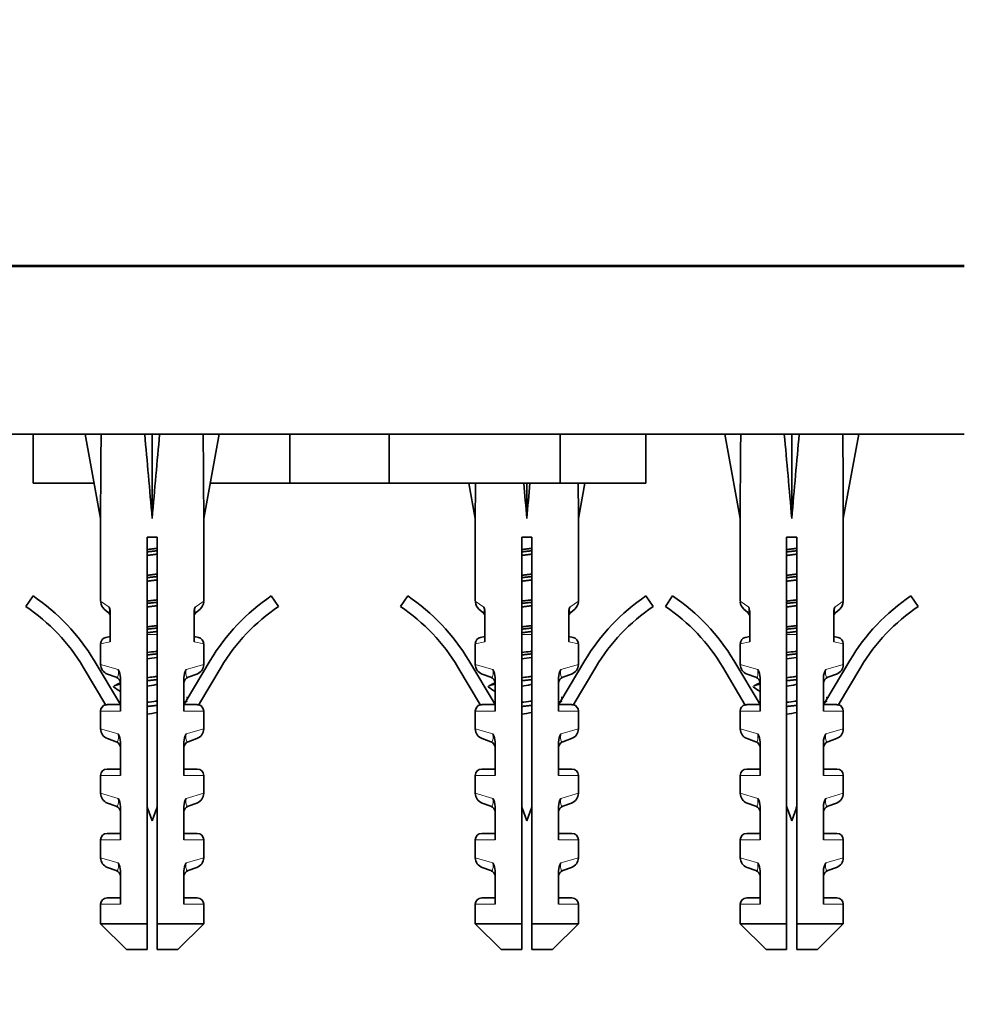
# Model space of a CAD drawing. Units: millimetres. Extents: x 0 to 1485, y 0 to 2774.
# Drawn here: x 1126 to 1200, y 1285 to 1362 of the extents above; entities that cross this region are included whole.
import ezdxf
from ezdxf import colors
from ezdxf.entities.mleader import LeaderData, LeaderLine
from ezdxf.math import Vec2, Vec3

# ---------------------------------------------------------------- set-up
doc = ezdxf.new("R2010")
doc.units = ezdxf.units.MM
doc.layers.add('DV4_Défaut', color=7, linetype='Continuous')
doc.layers.add('Défaut', color=7, linetype='Continuous')

# ---------------------------------------------------------------- blocks, each defined once
blk = doc.blocks.new('_DOT')
at = {"color": 0}
blk.add_line((0, 0), (-1, 0), dxfattribs=at)
at = {"color": 0, "const_width": 0.333}
blk.add_lwpolyline([(-0.1665, 0, 1), (0.1665, 0, 1)], format="xyb", close=True, dxfattribs=at)
blk = doc.blocks.new('SE3')
at = {"layer": 'DV4_Défaut', "color": 7, "linetype": 'Continuous', "lineweight": 35}
for p, q in [((1199.505, 1342.593), (1102.505, 1342.593)), ((1199.505, 1342.493), (1102.505, 1342.493)), ((1197.005, 1342.493), (1197.005, 1342.593)), ((1199.505, 1329.493), (1102.505, 1329.493)), ((1127.226, 1325.693), (1127.226, 1329.493)), ((1132.505, 1329.469), (1131.263, 1329.493)), ((1131.263, 1329.493), (1132.463, 1322.956)), ((1135.883, 1329.469), (1136.463, 1329.493)), ((1137.042, 1329.469), (1136.463, 1329.493)), ((1136.463, 1329.493), (1136.463, 1322.956)), ((1140.421, 1329.469), (1141.663, 1329.493)), ((1141.663, 1329.493), (1140.463, 1322.956)), ((1147.144, 1325.693), (1147.144, 1329.493)), ((1154.865, 1325.693), (1154.865, 1329.493)), ((1168.144, 1325.693), (1168.144, 1329.493)), ((1174.784, 1325.693), (1174.784, 1329.493)), ((1182.155, 1329.469), (1180.912, 1329.493)), ((1180.912, 1329.493), (1182.112, 1322.956)), ((1185.533, 1329.469), (1186.112, 1329.493)), ((1186.692, 1329.469), (1186.112, 1329.493)), ((1186.112, 1329.493), (1186.112, 1322.956)), ((1190.07, 1329.469), (1191.312, 1329.493)), ((1191.312, 1329.493), (1190.112, 1322.956)), ((1127.226, 1325.693), (1131.961, 1325.693)), ((1140.965, 1325.693), (1147.144, 1325.693)), ((1147.144, 1325.693), (1151.005, 1325.693)), ((1151.005, 1325.693), (1154.865, 1325.693)), ((1154.865, 1325.693), (1168.144, 1325.693)), ((1161.045, 1325.693), (1161.547, 1322.956)), ((1165.547, 1325.693), (1165.547, 1322.956)), ((1168.144, 1325.693), (1174.784, 1325.693)), ((1170.049, 1325.693), (1169.547, 1322.956)), ((1132.463, 1322.956), (1132.463, 1316.521)), ((1140.463, 1316.521), (1140.463, 1322.956)), ((1161.547, 1322.956), (1161.547, 1316.521)), ((1169.547, 1316.521), (1169.547, 1322.956)), ((1182.112, 1322.956), (1182.112, 1316.521)), ((1190.112, 1316.521), (1190.112, 1322.956)), ((1136.063, 1321.493), (1136.863, 1321.493)), ((1136.063, 1291.493), (1136.063, 1321.493)), ((1136.863, 1321.493), (1136.863, 1291.493)), ((1165.147, 1321.493), (1165.947, 1321.493)), ((1165.147, 1291.493), (1165.147, 1321.493)), ((1165.947, 1321.493), (1165.947, 1291.493)), ((1185.712, 1321.493), (1186.512, 1321.493)), ((1185.712, 1291.493), (1185.712, 1321.493)), ((1186.512, 1321.493), (1186.512, 1291.493)), ((1127.215, 1316.942), (1126.657, 1316.112)), ((1146.269, 1316.112), (1145.711, 1316.942)), ((1156.299, 1316.942), (1155.74, 1316.112)), ((1175.353, 1316.112), (1174.795, 1316.942)), ((1176.864, 1316.942), (1176.306, 1316.112)), ((1195.919, 1316.112), (1195.361, 1316.942)), ((1133.04, 1315.653), (1132.737, 1315.918)), ((1139.886, 1315.653), (1140.189, 1315.918)), ((1162.124, 1315.653), (1161.821, 1315.918)), ((1168.97, 1315.653), (1169.273, 1315.918)), ((1182.69, 1315.653), (1182.386, 1315.918)), ((1189.535, 1315.653), (1189.838, 1315.918)), ((1133.212, 1315.604), (1133.212, 1313.365)), ((1139.714, 1313.365), (1139.714, 1315.604)), ((1162.296, 1315.604), (1162.296, 1313.365)), ((1168.798, 1313.365), (1168.798, 1315.604)), ((1182.861, 1315.604), (1182.861, 1313.365)), ((1189.364, 1313.365), (1189.364, 1315.604)), ((1132.857, 1313.711), (1133.212, 1313.788)), ((1139.714, 1313.788), (1140.069, 1313.711)), ((1161.941, 1313.711), (1162.296, 1313.788)), ((1168.798, 1313.788), (1169.153, 1313.711)), ((1182.506, 1313.711), (1182.861, 1313.788)), ((1189.364, 1313.788), (1189.719, 1313.711)), ((1132.463, 1313.222), (1132.463, 1311.618)), ((1140.463, 1311.618), (1140.463, 1313.222)), ((1161.547, 1313.222), (1161.547, 1311.618)), ((1169.547, 1311.618), (1169.547, 1313.222)), ((1182.112, 1313.222), (1182.112, 1311.618)), ((1190.112, 1311.618), (1190.112, 1313.222)), ((1131.103, 1311.415), (1132.857, 1308.469)), ((1134.001, 1308.504), (1131.962, 1311.927)), ((1140.964, 1311.927), (1139.096, 1308.79)), ((1140.069, 1308.469), (1141.823, 1311.415)), ((1160.186, 1311.415), (1161.941, 1308.469)), ((1163.085, 1308.504), (1161.046, 1311.927)), ((1170.048, 1311.927), (1168.179, 1308.79)), ((1169.153, 1308.469), (1170.907, 1311.415)), ((1180.752, 1311.415), (1182.507, 1308.469)), ((1183.65, 1308.504), (1181.611, 1311.927)), ((1190.614, 1311.927), (1188.745, 1308.79)), ((1189.718, 1308.469), (1191.473, 1311.415)), ((1132.993, 1310.865), (1133.669, 1310.623)), ((1134.001, 1310.59), (1134.001, 1308.004)), ((1138.925, 1308.004), (1138.925, 1310.59)), ((1139.257, 1310.623), (1139.933, 1310.865)), ((1162.077, 1310.865), (1162.753, 1310.623)), ((1163.085, 1310.59), (1163.085, 1308.004)), ((1168.009, 1308.004), (1168.009, 1310.59)), ((1168.341, 1310.623), (1169.017, 1310.865)), ((1182.643, 1310.865), (1183.319, 1310.623)), ((1183.65, 1310.59), (1183.65, 1308.004)), ((1188.575, 1308.004), (1188.575, 1310.59)), ((1188.906, 1310.623), (1189.582, 1310.865)), ((1133.044, 1308.504), (1134.001, 1308.504)), ((1139.008, 1308.643), (1138.925, 1308.504)), ((1138.925, 1308.504), (1139.882, 1308.504)), ((1162.128, 1308.504), (1163.085, 1308.504)), ((1168.092, 1308.643), (1168.009, 1308.504)), ((1168.009, 1308.504), (1168.966, 1308.504)), ((1182.694, 1308.504), (1183.65, 1308.504)), ((1188.657, 1308.643), (1188.575, 1308.504)), ((1188.575, 1308.504), (1189.531, 1308.504)), ((1132.463, 1308.004), (1132.463, 1306.618)), ((1140.463, 1306.618), (1140.463, 1308.004)), ((1161.547, 1308.004), (1161.547, 1306.618)), ((1169.547, 1306.618), (1169.547, 1308.004)), ((1182.112, 1308.004), (1182.112, 1306.618)), ((1190.112, 1306.618), (1190.112, 1308.004)), ((1132.993, 1305.865), (1133.669, 1305.623)), ((1134.001, 1305.59), (1134.001, 1303.004)), ((1138.925, 1303.004), (1138.925, 1305.59)), ((1139.257, 1305.623), (1139.933, 1305.865)), ((1162.077, 1305.865), (1162.753, 1305.623)), ((1163.085, 1305.59), (1163.085, 1303.004)), ((1168.009, 1303.004), (1168.009, 1305.59)), ((1169.017, 1305.865), (1168.341, 1305.623)), ((1182.643, 1305.865), (1183.319, 1305.623)), ((1183.65, 1305.59), (1183.65, 1303.004)), ((1188.575, 1303.004), (1188.575, 1305.59)), ((1188.906, 1305.623), (1189.582, 1305.865)), ((1132.463, 1303.004), (1132.463, 1301.618)), ((1134.001, 1303.504), (1132.963, 1303.504)), ((1138.925, 1303.504), (1139.963, 1303.504)), ((1140.463, 1301.618), (1140.463, 1303.004)), ((1161.547, 1303.004), (1161.547, 1301.618)), ((1162.047, 1303.504), (1163.085, 1303.504)), ((1168.009, 1303.504), (1169.047, 1303.504)), ((1169.547, 1301.618), (1169.547, 1303.004)), ((1182.112, 1303.004), (1182.112, 1301.618)), ((1183.65, 1303.504), (1182.612, 1303.504)), ((1188.575, 1303.504), (1189.612, 1303.504)), ((1190.112, 1301.618), (1190.112, 1303.004)), ((1133.669, 1300.623), (1132.993, 1300.865)), ((1139.257, 1300.623), (1139.933, 1300.865)), ((1162.753, 1300.623), (1162.077, 1300.865)), ((1168.341, 1300.623), (1169.017, 1300.865)), ((1183.319, 1300.623), (1182.643, 1300.865)), ((1188.906, 1300.623), (1189.582, 1300.865)), ((1134.001, 1300.59), (1134.001, 1298.004)), ((1138.925, 1298.004), (1138.925, 1300.59)), ((1163.085, 1300.59), (1163.085, 1298.004)), ((1168.009, 1298.004), (1168.009, 1300.59)), ((1183.65, 1300.59), (1183.65, 1298.004)), ((1188.575, 1298.004), (1188.575, 1300.59)), ((1134.001, 1298.504), (1132.963, 1298.504)), ((1138.925, 1298.504), (1139.963, 1298.504)), ((1162.047, 1298.504), (1163.085, 1298.504)), ((1168.009, 1298.504), (1169.047, 1298.504)), ((1183.65, 1298.504), (1182.612, 1298.504)), ((1188.575, 1298.504), (1189.612, 1298.504)), ((1132.463, 1298.004), (1132.463, 1296.618)), ((1140.463, 1296.618), (1140.463, 1298.004)), ((1161.547, 1298.004), (1161.547, 1296.618)), ((1169.547, 1296.618), (1169.547, 1298.004)), ((1182.112, 1298.004), (1182.112, 1296.618)), ((1190.112, 1296.618), (1190.112, 1298.004)), ((1133.669, 1295.623), (1132.993, 1295.865)), ((1134.001, 1295.59), (1134.001, 1293.004)), ((1138.925, 1293.004), (1138.925, 1295.59)), ((1139.933, 1295.865), (1139.257, 1295.623)), ((1162.753, 1295.623), (1162.077, 1295.865)), ((1163.085, 1295.59), (1163.085, 1293.004)), ((1168.009, 1293.004), (1168.009, 1295.59)), ((1168.341, 1295.623), (1169.017, 1295.865)), ((1183.319, 1295.623), (1182.643, 1295.865)), ((1183.65, 1295.59), (1183.65, 1293.004)), ((1188.575, 1293.004), (1188.575, 1295.59)), ((1189.582, 1295.865), (1188.906, 1295.623)), ((1132.463, 1293.004), (1132.463, 1291.493)), ((1132.963, 1293.504), (1134.001, 1293.504)), ((1138.925, 1293.504), (1139.963, 1293.504)), ((1140.463, 1291.493), (1140.463, 1293.004)), ((1161.547, 1293.004), (1161.547, 1291.493)), ((1162.047, 1293.504), (1163.085, 1293.504)), ((1168.009, 1293.504), (1169.047, 1293.504)), ((1169.547, 1291.493), (1169.547, 1293.004)), ((1182.112, 1293.004), (1182.112, 1291.493)), ((1182.612, 1293.504), (1183.65, 1293.504)), ((1188.575, 1293.504), (1189.612, 1293.504)), ((1190.112, 1291.493), (1190.112, 1293.004)), ((1132.463, 1291.493), (1136.063, 1291.493)), ((1132.463, 1291.493), (1134.463, 1289.493)), ((1136.063, 1289.493), (1136.063, 1291.493)), ((1140.463, 1291.493), (1136.863, 1291.493)), ((1136.863, 1291.493), (1136.863, 1289.493)), ((1138.463, 1289.493), (1140.463, 1291.493)), ((1161.547, 1291.493), (1165.147, 1291.493)), ((1161.547, 1291.493), (1163.547, 1289.493)), ((1165.147, 1289.493), (1165.147, 1291.493)), ((1169.547, 1291.493), (1165.947, 1291.493)), ((1165.947, 1291.493), (1165.947, 1289.493)), ((1167.547, 1289.493), (1169.547, 1291.493)), ((1185.712, 1291.493), (1182.112, 1291.493)), ((1182.112, 1291.493), (1184.112, 1289.493)), ((1185.712, 1289.493), (1185.712, 1291.493)), ((1186.512, 1291.493), (1190.112, 1291.493)), ((1186.512, 1291.493), (1186.512, 1289.493)), ((1188.112, 1289.493), (1190.112, 1291.493)), ((1134.463, 1289.493), (1136.063, 1289.493)), ((1136.863, 1289.493), (1138.463, 1289.493)), ((1165.147, 1289.493), (1163.547, 1289.493)), ((1167.547, 1289.493), (1165.947, 1289.493)), ((1185.712, 1289.493), (1184.112, 1289.493)), ((1186.512, 1289.493), (1188.112, 1289.493))]:
    blk.add_line(p, q, dxfattribs=at)
at = {"layer": 'DV4_Défaut', "color": 7, "linetype": 'Continuous', "lineweight": 18}
for p, q in [((1133.128, 1316.056), (1132.463, 1316.521)), ((1139.797, 1316.056), (1140.463, 1316.521)), ((1162.212, 1316.056), (1161.547, 1316.521)), ((1168.881, 1316.056), (1169.547, 1316.521)), ((1182.778, 1316.056), (1182.112, 1316.521)), ((1189.447, 1316.056), (1190.112, 1316.521)), ((1136.063, 1313.937), (1136.863, 1313.937)), ((1165.147, 1313.937), (1165.947, 1313.937)), ((1185.712, 1313.937), (1186.512, 1313.937)), ((1133.212, 1313.365), (1132.463, 1313.222)), ((1139.714, 1313.365), (1140.463, 1313.222)), ((1162.296, 1313.365), (1161.547, 1313.222)), ((1169.547, 1313.222), (1168.798, 1313.365)), ((1182.861, 1313.365), (1182.112, 1313.222)), ((1189.364, 1313.365), (1190.112, 1313.222)), ((1133.83, 1311.226), (1132.463, 1311.618)), ((1139.096, 1311.226), (1140.463, 1311.618)), ((1161.547, 1311.618), (1162.914, 1311.226)), ((1168.18, 1311.226), (1169.547, 1311.618)), ((1182.112, 1311.618), (1183.479, 1311.226)), ((1190.112, 1311.618), (1188.746, 1311.226)), ((1132.463, 1308.004), (1134.001, 1308.004)), ((1140.463, 1308.004), (1138.925, 1308.004)), ((1161.547, 1308.004), (1163.085, 1308.004)), ((1168.009, 1308.004), (1169.547, 1308.004)), ((1183.65, 1308.004), (1182.112, 1308.004)), ((1188.575, 1308.004), (1190.112, 1308.004)), ((1132.463, 1306.618), (1133.83, 1306.226)), ((1139.096, 1306.226), (1140.463, 1306.618)), ((1161.547, 1306.618), (1162.914, 1306.226)), ((1168.18, 1306.226), (1169.547, 1306.618)), ((1182.112, 1306.618), (1183.479, 1306.226)), ((1190.112, 1306.618), (1188.746, 1306.226)), ((1132.463, 1303.004), (1134.001, 1303.004)), ((1140.463, 1303.004), (1138.925, 1303.004)), ((1161.547, 1303.004), (1163.085, 1303.004)), ((1168.009, 1303.004), (1169.547, 1303.004)), ((1183.65, 1303.004), (1182.112, 1303.004)), ((1188.575, 1303.004), (1190.112, 1303.004)), ((1132.463, 1301.618), (1133.83, 1301.226)), ((1139.096, 1301.226), (1140.463, 1301.618)), ((1162.914, 1301.226), (1161.547, 1301.618)), ((1168.18, 1301.226), (1169.547, 1301.618)), ((1182.112, 1301.618), (1183.479, 1301.226)), ((1188.746, 1301.226), (1190.112, 1301.618)), ((1132.463, 1298.004), (1134.001, 1298.004)), ((1140.463, 1298.004), (1138.925, 1298.004)), ((1163.085, 1298.004), (1161.547, 1298.004)), ((1168.009, 1298.004), (1169.547, 1298.004)), ((1183.65, 1298.004), (1182.112, 1298.004)), ((1188.575, 1298.004), (1190.112, 1298.004)), ((1133.83, 1296.226), (1132.463, 1296.618)), ((1139.096, 1296.226), (1140.463, 1296.618)), ((1161.547, 1296.618), (1162.914, 1296.226)), ((1168.18, 1296.226), (1169.547, 1296.618)), ((1183.479, 1296.226), (1182.112, 1296.618)), ((1188.746, 1296.226), (1190.112, 1296.618)), ((1134.001, 1293.004), (1132.463, 1293.004)), ((1140.463, 1293.004), (1138.925, 1293.004)), ((1163.085, 1293.004), (1161.547, 1293.004)), ((1168.009, 1293.004), (1169.547, 1293.004)), ((1183.65, 1293.004), (1182.112, 1293.004)), ((1188.575, 1293.004), (1190.112, 1293.004))]:
    blk.add_line(p, q, dxfattribs=at)
at = {"layer": 'DV4_Défaut', "color": 7, "linetype": 'Continuous', "lineweight": 35}
for centre, radius, start, end in [((1118.413, 1303.857), 15.77, 30.78075, 56.07439), ((1154.513, 1303.857), 15.77, 123.92561, 149.21925), ((1147.497, 1303.857), 15.77, 30.78075, 56.07439), ((1183.597, 1303.857), 15.77, 123.92561, 149.21925), ((1168.063, 1303.857), 15.77, 30.78075, 56.07439), ((1204.162, 1303.857), 15.77, 123.92561, 149.21925), ((1118.413, 1303.857), 14.77, 30.78075, 56.07439), ((1133.263, 1316.521), 0.8, 185.56282, 228.89838), ((1131.915, 1315.599), 1.297, 0.2272, 20.63252), ((1141.011, 1315.599), 1.297, 159.36719, 179.77308), ((1139.663, 1316.521), 0.8, 311.10162, 356.33918), ((1154.513, 1303.857), 14.77, 123.92561, 149.21925), ((1147.497, 1303.857), 14.77, 30.78075, 56.07439), ((1162.347, 1316.521), 0.8, 185.56282, 228.89838), ((1160.999, 1315.599), 1.297, 0.2272, 20.63252), ((1170.095, 1315.599), 1.297, 159.36719, 179.77308), ((1168.747, 1316.521), 0.8, 311.10162, 356.33918), ((1183.597, 1303.857), 14.77, 123.92561, 149.21925), ((1168.063, 1303.857), 14.77, 30.78075, 56.07439), ((1182.912, 1316.521), 0.8, 185.56282, 228.89838), ((1181.564, 1315.599), 1.297, 0.2272, 20.63252), ((1190.661, 1315.599), 1.297, 159.36719, 179.77308), ((1189.312, 1316.521), 0.8, 311.10162, 356.33918), ((1204.162, 1303.857), 14.77, 123.92561, 149.21925), ((1132.712, 1315.277), 0.5, 0, 48.89838), ((1140.214, 1315.277), 0.5, 131.10162, 180), ((1161.796, 1315.277), 0.5, 0, 48.89838), ((1169.298, 1315.277), 0.5, 131.10162, 180), ((1182.361, 1315.277), 0.5, 0, 48.89838), ((1189.864, 1315.277), 0.5, 131.10162, 180), ((1132.963, 1313.222), 0.5, 102.27358, 177.71774), ((1139.963, 1313.222), 0.5, 1.60339, 77.72642), ((1162.047, 1313.222), 0.5, 102.27358, 177.71774), ((1169.047, 1313.222), 0.5, 1.60339, 77.72642), ((1182.612, 1313.222), 0.5, 102.27358, 177.71774), ((1189.612, 1313.222), 0.5, 1.60339, 77.72642), ((1133.263, 1311.618), 0.8, 180.27031, 250.305), ((1139.663, 1311.618), 0.8, 289.695, 359.55713), ((1162.347, 1311.618), 0.8, 180.27031, 250.305), ((1168.747, 1311.618), 0.8, 289.695, 359.55713), ((1182.912, 1311.618), 0.8, 180.27031, 250.305), ((1189.312, 1311.618), 0.8, 289.695, 359.55713), ((1133.501, 1310.152), 0.5, 0, 70.305), ((1132.669, 1310.574), 1.332, 0.70249, 29.34956), ((1140.257, 1310.574), 1.332, 150.65026, 179.29769), ((1139.425, 1310.152), 0.5, 109.695, 180), ((1162.585, 1310.152), 0.5, 0, 70.305), ((1161.753, 1310.574), 1.332, 0.70249, 29.34956), ((1169.341, 1310.574), 1.332, 150.65026, 179.29769), ((1168.509, 1310.152), 0.5, 109.695, 180), ((1183.15, 1310.152), 0.5, 0, 70.305), ((1182.318, 1310.574), 1.332, 0.70249, 29.34956), ((1189.906, 1310.574), 1.332, 150.65026, 179.29769), ((1189.075, 1310.152), 0.5, 109.695, 180), ((1041.921, 1175.769), 162.373, 55.4529, 55.66902), ((1092.433, 1397.005), 96.255, 295.27671, 295.58509), ((1071.005, 1175.769), 162.373, 55.4529, 55.66902), ((1121.517, 1397.005), 96.255, 295.27671, 295.58509), ((1091.571, 1175.769), 162.373, 55.4529, 55.66902), ((1142.083, 1397.005), 96.255, 295.27671, 295.58509), ((1132.963, 1308.004), 0.5, 103.35797, 180), ((1194.638, 1232.806), 94.053, 126.14312, 126.32495), ((1139.963, 1308.004), 0.5, 0, 76.66605), ((1162.047, 1308.004), 0.5, 103.35797, 180), ((1223.722, 1232.806), 94.053, 126.14312, 126.32495), ((1169.047, 1308.004), 0.5, 0, 76.66605), ((1182.612, 1308.004), 0.5, 103.35797, 180), ((1244.288, 1232.806), 94.053, 126.14312, 126.32495), ((1189.612, 1308.004), 0.5, 0, 76.66605), ((1133.263, 1306.618), 0.8, 180.27031, 250.305), ((1132.669, 1305.574), 1.332, 0.70249, 29.34956), ((1140.257, 1305.574), 1.332, 150.65026, 179.29769), ((1139.663, 1306.618), 0.8, 289.695, 359.55713), ((1162.347, 1306.618), 0.8, 180.27031, 250.305), ((1161.753, 1305.574), 1.332, 0.70249, 29.34956), ((1169.341, 1305.574), 1.332, 150.65026, 179.29769), ((1168.747, 1306.618), 0.8, 289.695, 359.55713), ((1182.912, 1306.618), 0.8, 180.27031, 250.305), ((1182.318, 1305.574), 1.332, 0.70249, 29.34956), ((1189.906, 1305.574), 1.332, 150.65026, 179.29769), ((1189.312, 1306.618), 0.8, 289.695, 359.55713), ((1133.501, 1305.152), 0.5, 0, 70.305), ((1139.425, 1305.152), 0.5, 109.695, 180), ((1162.585, 1305.152), 0.5, 0, 70.305), ((1168.509, 1305.152), 0.5, 109.695, 180), ((1183.15, 1305.152), 0.5, 0, 70.305), ((1189.075, 1305.152), 0.5, 109.695, 180), ((1132.963, 1303.004), 0.5, 90, 180), ((1139.963, 1303.004), 0.5, 0, 90), ((1162.047, 1303.004), 0.5, 90, 180), ((1169.047, 1303.004), 0.5, 0, 90), ((1182.612, 1303.004), 0.5, 90, 180), ((1189.612, 1303.004), 0.5, 0, 90), ((1133.263, 1301.618), 0.8, 180.27031, 250.305), ((1139.663, 1301.618), 0.8, 289.695, 359.55713), ((1162.347, 1301.618), 0.8, 180.27031, 250.305), ((1168.747, 1301.618), 0.8, 289.695, 359.55713), ((1182.912, 1301.618), 0.8, 180.27031, 250.305), ((1189.312, 1301.618), 0.8, 289.695, 359.55713), ((1133.501, 1300.152), 0.5, 0, 70.305), ((1132.669, 1300.574), 1.332, 0.70249, 29.34956), ((1175.286, 1313.937), 41.423, 198.75727, 200.40808), ((1097.64, 1313.937), 41.423, 339.59192, 341.24273), ((1140.257, 1300.574), 1.332, 150.65026, 179.29769), ((1139.425, 1300.152), 0.5, 109.695, 180), ((1162.585, 1300.152), 0.5, 0, 70.305), ((1161.753, 1300.574), 1.332, 0.70249, 29.34956), ((1204.37, 1313.937), 41.423, 198.75727, 200.40808), ((1126.724, 1313.937), 41.423, 339.59192, 341.24273), ((1169.341, 1300.574), 1.332, 150.65026, 179.29769), ((1168.509, 1300.152), 0.5, 109.695, 180), ((1183.15, 1300.152), 0.5, 0, 70.305), ((1182.318, 1300.574), 1.332, 0.70249, 29.34956), ((1224.935, 1313.937), 41.423, 198.75727, 200.40808), ((1147.289, 1313.937), 41.423, 339.59192, 341.24273), ((1189.906, 1300.574), 1.332, 150.65026, 179.29769), ((1189.075, 1300.152), 0.5, 109.695, 180), ((1132.963, 1298.004), 0.5, 90, 180), ((1139.963, 1298.004), 0.5, 0, 90), ((1162.047, 1298.004), 0.5, 90, 180), ((1169.047, 1298.004), 0.5, 0, 90), ((1182.612, 1298.004), 0.5, 90, 180), ((1189.612, 1298.004), 0.5, 0, 90), ((1133.263, 1296.618), 0.8, 180.27031, 250.305), ((1132.669, 1295.574), 1.332, 0.70249, 29.34956), ((1140.257, 1295.574), 1.332, 150.65026, 179.29769), ((1139.663, 1296.618), 0.8, 289.695, 359.55713), ((1162.347, 1296.618), 0.8, 180.27031, 250.305), ((1161.753, 1295.574), 1.332, 0.70249, 29.34956), ((1169.341, 1295.574), 1.332, 150.65026, 179.29769), ((1168.747, 1296.618), 0.8, 289.695, 359.55713), ((1182.912, 1296.618), 0.8, 180.27031, 250.305), ((1182.318, 1295.574), 1.332, 0.70249, 29.34956), ((1189.906, 1295.574), 1.332, 150.65026, 179.29769), ((1189.312, 1296.618), 0.8, 289.695, 359.55713), ((1133.501, 1295.152), 0.5, 0, 70.305), ((1139.425, 1295.152), 0.5, 109.695, 180), ((1162.585, 1295.152), 0.5, 0, 70.305), ((1168.509, 1295.152), 0.5, 109.695, 180), ((1183.15, 1295.152), 0.5, 0, 70.305), ((1189.075, 1295.152), 0.5, 109.695, 180), ((1132.963, 1293.004), 0.5, 90, 180), ((1139.963, 1293.004), 0.5, 0, 90), ((1162.047, 1293.004), 0.5, 90, 180), ((1169.047, 1293.004), 0.5, 0, 90), ((1182.612, 1293.004), 0.5, 90, 180), ((1189.612, 1293.004), 0.5, 0, 90)]:
    blk.add_arc(centre, radius, start, end, dxfattribs=at)
for centre, major_axis, ratio, start_param, end_param in [((1136.463, 1301.169), (-1.704, 51.386), 0.070422, 0.985211, 1.130604), ((1136.463, 1301.169), (-3.627, 51.386), 0.032842, -1.135257, -0.989865), ((1136.463, 1301.169), (3.627, 51.386), 0.032842, 0.989865, 1.135257), ((1136.463, 1301.169), (1.704, 51.386), 0.070422, -1.130604, -0.985211), ((1186.112, 1301.169), (-1.704, 51.386), 0.070422, 0.985211, 1.130604), ((1186.112, 1301.169), (-3.627, 51.386), 0.032842, -1.135257, -0.989865), ((1186.112, 1301.169), (3.627, 51.386), 0.032842, 0.989865, 1.135257), ((1186.112, 1301.169), (1.704, 51.386), 0.070422, -1.130604, -0.985211), ((1165.547, 1301.169), (-1.704, 51.386), 0.070422, 1.070939, 1.130604), ((1165.547, 1301.169), (-3.627, 51.386), 0.032842, -1.135257, -1.075593), ((1165.547, 1301.169), (3.627, 51.386), 0.032842, 1.075593, 1.135257), ((1165.547, 1301.169), (1.704, 51.386), 0.070422, -1.130604, -1.070939)]:
    blk.add_ellipse(centre, major_axis=major_axis, ratio=ratio, start_param=start_param, end_param=end_param, dxfattribs=at)
for points, weights in [([(1136.055, 1320.532), (1136.463, 1320.585), (1136.87, 1320.637)], [0.938814889438, 0.927210514347, 0.938814889438]), ([(1165.139, 1320.532), (1165.547, 1320.585), (1165.954, 1320.637)], [0.938814889438, 0.927210514347, 0.938814889438]), ([(1185.705, 1320.532), (1186.112, 1320.585), (1186.52, 1320.637)], [0.938814889438, 0.927210514347, 0.938814889438]), ([(1136.87, 1320.182), (1136.463, 1320.13), (1136.055, 1320.078)], [0.938814889438, 0.927210514347, 0.938814889438]), ([(1136.87, 1320.446), (1136.463, 1320.4), (1136.056, 1320.355)], [0.937348406017, 0.928676997767, 0.937348406017]), ([(1165.954, 1320.182), (1165.547, 1320.13), (1165.139, 1320.078)], [0.938814889438, 0.927210514347, 0.938814889438]), ([(1165.954, 1320.446), (1165.547, 1320.4), (1165.14, 1320.355)], [0.937348406017, 0.928676997767, 0.937348406017]), ([(1186.519, 1320.446), (1186.112, 1320.4), (1185.705, 1320.355)], [0.937348406017, 0.928676997767, 0.937348406017]), ([(1186.52, 1320.182), (1186.112, 1320.13), (1185.705, 1320.078)], [0.938814889438, 0.927210514347, 0.938814889438]), ([(1136.055, 1318.532), (1136.463, 1318.585), (1136.87, 1318.637)], [0.938814889438, 0.927210514347, 0.938814889438]), ([(1136.87, 1318.182), (1136.463, 1318.13), (1136.055, 1318.078)], [0.938814889438, 0.927210514347, 0.938814889438]), ([(1136.87, 1318.446), (1136.463, 1318.4), (1136.056, 1318.355)], [0.937348406017, 0.928676997767, 0.937348406017]), ([(1165.139, 1318.532), (1165.547, 1318.585), (1165.954, 1318.637)], [0.938814889438, 0.927210514347, 0.938814889438]), ([(1165.954, 1318.182), (1165.547, 1318.13), (1165.139, 1318.078)], [0.938814889438, 0.927210514347, 0.938814889438]), ([(1165.954, 1318.446), (1165.547, 1318.4), (1165.14, 1318.355)], [0.937348406017, 0.928676997767, 0.937348406017]), ([(1185.705, 1318.532), (1186.112, 1318.585), (1186.52, 1318.637)], [0.938814889438, 0.927210514347, 0.938814889438]), ([(1186.519, 1318.446), (1186.112, 1318.4), (1185.705, 1318.355)], [0.937348406017, 0.928676997767, 0.937348406017]), ([(1186.52, 1318.182), (1186.112, 1318.13), (1185.705, 1318.078)], [0.938814889438, 0.927210514347, 0.938814889438]), ([(1136.055, 1316.532), (1136.463, 1316.585), (1136.87, 1316.637)], [0.938814889438, 0.927210514347, 0.938814889438]), ([(1136.87, 1316.182), (1136.463, 1316.13), (1136.055, 1316.078)], [0.938814889438, 0.927210514347, 0.938814889438]), ([(1136.87, 1316.446), (1136.463, 1316.4), (1136.056, 1316.355)], [0.937348406017, 0.928676997767, 0.937348406017]), ([(1165.139, 1316.532), (1165.547, 1316.585), (1165.954, 1316.637)], [0.938814889438, 0.927210514347, 0.938814889438]), ([(1165.954, 1316.182), (1165.547, 1316.13), (1165.139, 1316.078)], [0.938814889438, 0.927210514347, 0.938814889438]), ([(1165.954, 1316.446), (1165.547, 1316.4), (1165.14, 1316.355)], [0.937348406017, 0.928676997767, 0.937348406017]), ([(1185.705, 1316.532), (1186.112, 1316.585), (1186.52, 1316.637)], [0.938814889438, 0.927210514347, 0.938814889438]), ([(1186.519, 1316.446), (1186.112, 1316.4), (1185.705, 1316.355)], [0.937348406017, 0.928676997767, 0.937348406017]), ([(1186.52, 1316.182), (1186.112, 1316.13), (1185.705, 1316.078)], [0.938814889438, 0.927210514347, 0.938814889438]), ([(1136.055, 1314.532), (1136.463, 1314.585), (1136.87, 1314.637)], [0.938814889438, 0.927210514347, 0.938814889438]), ([(1136.87, 1314.446), (1136.463, 1314.4), (1136.056, 1314.355)], [0.937348406017, 0.928676997767, 0.937348406017]), ([(1165.139, 1314.532), (1165.547, 1314.585), (1165.954, 1314.637)], [0.938814889438, 0.927210514347, 0.938814889438]), ([(1165.954, 1314.446), (1165.547, 1314.4), (1165.14, 1314.355)], [0.937348406017, 0.928676997767, 0.937348406017]), ([(1185.705, 1314.532), (1186.112, 1314.585), (1186.52, 1314.637)], [0.938814889438, 0.927210514347, 0.938814889438]), ([(1186.519, 1314.446), (1186.112, 1314.4), (1185.705, 1314.355)], [0.937348406017, 0.928676997767, 0.937348406017]), ([(1136.87, 1314.182), (1136.463, 1314.13), (1136.055, 1314.078)], [0.938814889438, 0.927210514347, 0.938814889438]), ([(1165.954, 1314.182), (1165.547, 1314.13), (1165.139, 1314.078)], [0.938814889438, 0.927210514347, 0.938814889438]), ([(1186.52, 1314.182), (1186.112, 1314.13), (1185.705, 1314.078)], [0.938814889438, 0.927210514347, 0.938814889438]), ([(1136.87, 1312.446), (1136.463, 1312.4), (1136.056, 1312.355)], [0.937348406017, 0.928676997767, 0.937348406017]), ([(1165.954, 1312.446), (1165.547, 1312.4), (1165.14, 1312.355)], [0.937348406017, 0.928676997767, 0.937348406017]), ([(1186.519, 1312.446), (1186.112, 1312.4), (1185.705, 1312.355)], [0.937348406017, 0.928676997767, 0.937348406017]), ([(1133.463, 1309.9), (1133.463, 1309.879), (1133.497, 1309.855)], [1, 0.980208064395, 0.966263815233]), ([(1133.951, 1310.085), (1133.655, 1310.025), (1133.536, 1309.968)], [0.933709579693, 0.929123168794, 0.954721626639]), ([(1136.87, 1310.446), (1136.463, 1310.4), (1136.056, 1310.355)], [0.937348406017, 0.928676997767, 0.937348406017]), ([(1162.547, 1309.9), (1162.547, 1309.879), (1162.581, 1309.855)], [1, 0.980208064395, 0.966263815233]), ([(1163.035, 1310.085), (1162.738, 1310.025), (1162.62, 1309.968)], [0.933709579693, 0.929123168794, 0.954721626639]), ([(1165.954, 1310.446), (1165.547, 1310.4), (1165.14, 1310.355)], [0.937348406017, 0.928676997767, 0.937348406017]), ([(1183.112, 1309.9), (1183.112, 1309.879), (1183.146, 1309.855)], [1, 0.980208064395, 0.966263815233]), ([(1183.6, 1310.085), (1183.304, 1310.025), (1183.185, 1309.968)], [0.933709579693, 0.929123168794, 0.954721626639]), ([(1186.519, 1310.446), (1186.112, 1310.4), (1185.705, 1310.355)], [0.937348406017, 0.928676997767, 0.937348406017]), ([(1139.126, 1309.052), (1139.186, 1309.038), (1139.236, 1309.023)], [0.933481053108, 0.934392383645, 0.937077005936]), ([(1168.21, 1309.052), (1168.27, 1309.038), (1168.32, 1309.023)], [0.933481053108, 0.934392383645, 0.937077005936]), ([(1188.775, 1309.052), (1188.835, 1309.038), (1188.885, 1309.023)], [0.933481053108, 0.934392383645, 0.937077005936]), ([(1136.87, 1308.446), (1136.463, 1308.401), (1136.056, 1308.355)], [0.93734822731, 0.928676938379, 0.937348703514]), ([(1139.165, 1308.758), (1139.081, 1308.737), (1138.975, 1308.715)], [0.934287976906, 0.932069987277, 0.933709579693]), ([(1165.954, 1308.446), (1165.547, 1308.401), (1165.14, 1308.355)], [0.93734822731, 0.928676938379, 0.937348703514]), ([(1168.249, 1308.758), (1168.165, 1308.737), (1168.059, 1308.715)], [0.934287976906, 0.932069987277, 0.933709579693]), ([(1186.519, 1308.446), (1186.112, 1308.401), (1185.705, 1308.355)], [0.93734822731, 0.928676938379, 0.937348703514]), ([(1188.814, 1308.758), (1188.73, 1308.737), (1188.625, 1308.715)], [0.934287976906, 0.932069987277, 0.933709579693])]:
    blk.add_rational_spline(points, weights, degree=2, dxfattribs=at)
at = {"layer": 'DV4_Défaut', "color": 7, "linetype": 'Continuous', "lineweight": 18}
for points, knots in [([(1133.04, 1315.653), (1133.054, 1315.642), (1133.067, 1315.632), (1133.094, 1315.626), (1133.108, 1315.63), (1133.131, 1315.671), (1133.14, 1315.714), (1133.142, 1315.826), (1133.141, 1315.87), (1133.136, 1315.963), (1133.133, 1316.01), (1133.128, 1316.056)], [0, 0, 0, 0, 0.25, 0.25, 0.5, 0.5, 0.75, 0.75, 0.875, 0.875, 1, 1, 1, 1]), ([(1139.797, 1316.056), (1139.793, 1316.01), (1139.789, 1315.962), (1139.785, 1315.87), (1139.783, 1315.826), (1139.786, 1315.714), (1139.795, 1315.672), (1139.818, 1315.63), (1139.831, 1315.626), (1139.858, 1315.632), (1139.872, 1315.642), (1139.886, 1315.653)], [0, 0, 0, 0, 0.125, 0.125, 0.25, 0.25, 0.5, 0.5, 0.75, 0.75, 1, 1, 1, 1]), ([(1162.124, 1315.653), (1162.138, 1315.642), (1162.151, 1315.632), (1162.178, 1315.626), (1162.192, 1315.63), (1162.215, 1315.671), (1162.224, 1315.714), (1162.226, 1315.826), (1162.225, 1315.87), (1162.22, 1315.963), (1162.217, 1316.01), (1162.212, 1316.056)], [0, 0, 0, 0, 0.25, 0.25, 0.5, 0.5, 0.75, 0.75, 0.875, 0.875, 1, 1, 1, 1]), ([(1168.881, 1316.056), (1168.877, 1316.01), (1168.873, 1315.962), (1168.868, 1315.87), (1168.867, 1315.826), (1168.87, 1315.714), (1168.879, 1315.672), (1168.902, 1315.63), (1168.915, 1315.626), (1168.942, 1315.632), (1168.956, 1315.642), (1168.97, 1315.653)], [0, 0, 0, 0, 0.125, 0.125, 0.25, 0.25, 0.5, 0.5, 0.75, 0.75, 1, 1, 1, 1]), ([(1182.69, 1315.653), (1182.703, 1315.642), (1182.717, 1315.632), (1182.744, 1315.626), (1182.757, 1315.63), (1182.78, 1315.671), (1182.789, 1315.714), (1182.792, 1315.826), (1182.791, 1315.87), (1182.786, 1315.963), (1182.782, 1316.01), (1182.778, 1316.056)], [0, 0, 0, 0, 0.25, 0.25, 0.5, 0.5, 0.75, 0.75, 0.875, 0.875, 1, 1, 1, 1]), ([(1189.447, 1316.056), (1189.443, 1316.01), (1189.439, 1315.962), (1189.434, 1315.87), (1189.433, 1315.826), (1189.435, 1315.714), (1189.445, 1315.672), (1189.467, 1315.63), (1189.481, 1315.626), (1189.508, 1315.632), (1189.522, 1315.642), (1189.535, 1315.653)], [0, 0, 0, 0, 0.125, 0.125, 0.25, 0.25, 0.5, 0.5, 0.75, 0.75, 1, 1, 1, 1]), ([(1133.669, 1310.623), (1133.693, 1310.614), (1133.717, 1310.611), (1133.762, 1310.627), (1133.784, 1310.647), (1133.819, 1310.731), (1133.833, 1310.799), (1133.843, 1310.989), (1133.84, 1311.109), (1133.83, 1311.226)], [0, 0, 0, 0, 0.25, 0.25, 0.5, 0.5, 0.75, 0.75, 1, 1, 1, 1]), ([(1139.096, 1311.226), (1139.086, 1311.109), (1139.083, 1310.99), (1139.093, 1310.799), (1139.106, 1310.732), (1139.142, 1310.647), (1139.163, 1310.627), (1139.209, 1310.611), (1139.233, 1310.614), (1139.257, 1310.623)], [0, 0, 0, 0, 0.25, 0.25, 0.5, 0.5, 0.75, 0.75, 1, 1, 1, 1]), ([(1162.753, 1310.623), (1162.777, 1310.614), (1162.801, 1310.611), (1162.846, 1310.627), (1162.868, 1310.647), (1162.903, 1310.731), (1162.917, 1310.799), (1162.927, 1310.989), (1162.924, 1311.109), (1162.914, 1311.226)], [0, 0, 0, 0, 0.25, 0.25, 0.5, 0.5, 0.75, 0.75, 1, 1, 1, 1]), ([(1168.18, 1311.226), (1168.17, 1311.109), (1168.167, 1310.99), (1168.177, 1310.799), (1168.19, 1310.732), (1168.226, 1310.647), (1168.247, 1310.627), (1168.293, 1310.611), (1168.317, 1310.614), (1168.341, 1310.623)], [0, 0, 0, 0, 0.25, 0.25, 0.5, 0.5, 0.75, 0.75, 1, 1, 1, 1]), ([(1183.319, 1310.623), (1183.343, 1310.614), (1183.366, 1310.611), (1183.412, 1310.627), (1183.433, 1310.647), (1183.469, 1310.731), (1183.482, 1310.799), (1183.493, 1310.989), (1183.489, 1311.109), (1183.479, 1311.226)], [0, 0, 0, 0, 0.25, 0.25, 0.5, 0.5, 0.75, 0.75, 1, 1, 1, 1]), ([(1188.746, 1311.226), (1188.736, 1311.109), (1188.732, 1310.99), (1188.742, 1310.799), (1188.756, 1310.732), (1188.791, 1310.647), (1188.812, 1310.627), (1188.858, 1310.611), (1188.882, 1310.614), (1188.906, 1310.623)], [0, 0, 0, 0, 0.25, 0.25, 0.5, 0.5, 0.75, 0.75, 1, 1, 1, 1]), ([(1133.669, 1305.623), (1133.693, 1305.614), (1133.717, 1305.611), (1133.762, 1305.627), (1133.784, 1305.647), (1133.819, 1305.731), (1133.833, 1305.799), (1133.843, 1305.989), (1133.84, 1306.109), (1133.83, 1306.226)], [0, 0, 0, 0, 0.25, 0.25, 0.5, 0.5, 0.75, 0.75, 1, 1, 1, 1]), ([(1139.096, 1306.226), (1139.086, 1306.109), (1139.083, 1305.99), (1139.093, 1305.799), (1139.106, 1305.732), (1139.142, 1305.647), (1139.163, 1305.627), (1139.209, 1305.611), (1139.233, 1305.614), (1139.257, 1305.623)], [0, 0, 0, 0, 0.25, 0.25, 0.5, 0.5, 0.75, 0.75, 1, 1, 1, 1]), ([(1162.753, 1305.623), (1162.777, 1305.614), (1162.801, 1305.611), (1162.846, 1305.627), (1162.868, 1305.647), (1162.903, 1305.731), (1162.917, 1305.799), (1162.927, 1305.989), (1162.924, 1306.109), (1162.914, 1306.226)], [0, 0, 0, 0, 0.25, 0.25, 0.5, 0.5, 0.75, 0.75, 1, 1, 1, 1]), ([(1168.18, 1306.226), (1168.17, 1306.109), (1168.167, 1305.99), (1168.177, 1305.799), (1168.19, 1305.732), (1168.226, 1305.647), (1168.247, 1305.627), (1168.293, 1305.611), (1168.317, 1305.614), (1168.341, 1305.623)], [0, 0, 0, 0, 0.25, 0.25, 0.5, 0.5, 0.75, 0.75, 1, 1, 1, 1]), ([(1183.319, 1305.623), (1183.343, 1305.614), (1183.366, 1305.611), (1183.412, 1305.627), (1183.433, 1305.647), (1183.469, 1305.731), (1183.482, 1305.799), (1183.493, 1305.989), (1183.489, 1306.109), (1183.479, 1306.226)], [0, 0, 0, 0, 0.25, 0.25, 0.5, 0.5, 0.75, 0.75, 1, 1, 1, 1]), ([(1188.746, 1306.226), (1188.736, 1306.109), (1188.732, 1305.99), (1188.742, 1305.799), (1188.756, 1305.732), (1188.791, 1305.647), (1188.812, 1305.627), (1188.858, 1305.611), (1188.882, 1305.614), (1188.906, 1305.623)], [0, 0, 0, 0, 0.25, 0.25, 0.5, 0.5, 0.75, 0.75, 1, 1, 1, 1]), ([(1133.669, 1300.623), (1133.693, 1300.614), (1133.717, 1300.611), (1133.762, 1300.627), (1133.784, 1300.647), (1133.819, 1300.731), (1133.833, 1300.799), (1133.843, 1300.989), (1133.84, 1301.109), (1133.83, 1301.226)], [0, 0, 0, 0, 0.25, 0.25, 0.5, 0.5, 0.75, 0.75, 1, 1, 1, 1]), ([(1139.096, 1301.226), (1139.086, 1301.109), (1139.083, 1300.99), (1139.093, 1300.799), (1139.106, 1300.732), (1139.142, 1300.647), (1139.163, 1300.627), (1139.209, 1300.611), (1139.233, 1300.614), (1139.257, 1300.623)], [0, 0, 0, 0, 0.25, 0.25, 0.5, 0.5, 0.75, 0.75, 1, 1, 1, 1]), ([(1162.753, 1300.623), (1162.777, 1300.614), (1162.801, 1300.611), (1162.846, 1300.627), (1162.868, 1300.647), (1162.903, 1300.731), (1162.917, 1300.799), (1162.927, 1300.989), (1162.924, 1301.109), (1162.914, 1301.226)], [0, 0, 0, 0, 0.25, 0.25, 0.5, 0.5, 0.75, 0.75, 1, 1, 1, 1]), ([(1168.18, 1301.226), (1168.17, 1301.109), (1168.167, 1300.99), (1168.177, 1300.799), (1168.19, 1300.732), (1168.226, 1300.647), (1168.247, 1300.627), (1168.293, 1300.611), (1168.317, 1300.614), (1168.341, 1300.623)], [0, 0, 0, 0, 0.25, 0.25, 0.5, 0.5, 0.75, 0.75, 1, 1, 1, 1]), ([(1183.319, 1300.623), (1183.343, 1300.614), (1183.366, 1300.611), (1183.412, 1300.627), (1183.433, 1300.647), (1183.469, 1300.731), (1183.482, 1300.799), (1183.493, 1300.989), (1183.489, 1301.109), (1183.479, 1301.226)], [0, 0, 0, 0, 0.25, 0.25, 0.5, 0.5, 0.75, 0.75, 1, 1, 1, 1]), ([(1188.746, 1301.226), (1188.736, 1301.109), (1188.732, 1300.99), (1188.742, 1300.799), (1188.756, 1300.732), (1188.791, 1300.647), (1188.812, 1300.627), (1188.858, 1300.611), (1188.882, 1300.614), (1188.906, 1300.623)], [0, 0, 0, 0, 0.25, 0.25, 0.5, 0.5, 0.75, 0.75, 1, 1, 1, 1]), ([(1133.669, 1295.623), (1133.693, 1295.614), (1133.717, 1295.611), (1133.762, 1295.627), (1133.784, 1295.647), (1133.819, 1295.731), (1133.833, 1295.799), (1133.843, 1295.989), (1133.84, 1296.109), (1133.83, 1296.226)], [0, 0, 0, 0, 0.25, 0.25, 0.5, 0.5, 0.75, 0.75, 1, 1, 1, 1]), ([(1139.096, 1296.226), (1139.086, 1296.109), (1139.083, 1295.99), (1139.093, 1295.799), (1139.106, 1295.732), (1139.142, 1295.647), (1139.163, 1295.627), (1139.209, 1295.611), (1139.233, 1295.614), (1139.257, 1295.623)], [0, 0, 0, 0, 0.25, 0.25, 0.5, 0.5, 0.75, 0.75, 1, 1, 1, 1]), ([(1162.753, 1295.623), (1162.777, 1295.614), (1162.801, 1295.611), (1162.846, 1295.627), (1162.868, 1295.647), (1162.903, 1295.731), (1162.917, 1295.799), (1162.927, 1295.989), (1162.924, 1296.109), (1162.914, 1296.226)], [0, 0, 0, 0, 0.25, 0.25, 0.5, 0.5, 0.75, 0.75, 1, 1, 1, 1]), ([(1168.18, 1296.226), (1168.17, 1296.109), (1168.167, 1295.99), (1168.177, 1295.799), (1168.19, 1295.732), (1168.226, 1295.647), (1168.247, 1295.627), (1168.293, 1295.611), (1168.317, 1295.614), (1168.341, 1295.623)], [0, 0, 0, 0, 0.25, 0.25, 0.5, 0.5, 0.75, 0.75, 1, 1, 1, 1]), ([(1183.319, 1295.623), (1183.343, 1295.614), (1183.366, 1295.611), (1183.412, 1295.627), (1183.433, 1295.647), (1183.469, 1295.731), (1183.482, 1295.799), (1183.493, 1295.989), (1183.489, 1296.109), (1183.479, 1296.226)], [0, 0, 0, 0, 0.25, 0.25, 0.5, 0.5, 0.75, 0.75, 1, 1, 1, 1]), ([(1188.746, 1296.226), (1188.736, 1296.109), (1188.732, 1295.99), (1188.742, 1295.799), (1188.756, 1295.732), (1188.791, 1295.647), (1188.812, 1295.627), (1188.858, 1295.611), (1188.882, 1295.614), (1188.906, 1295.623)], [0, 0, 0, 0, 0.25, 0.25, 0.5, 0.5, 0.75, 0.75, 1, 1, 1, 1])]:
    blk.add_open_spline(points, degree=3, knots=knots, dxfattribs=at)
at = {"layer": 'DV4_Défaut', "color": 7, "linetype": 'Continuous', "lineweight": 35}
for points, knots in [([(1136.06, 1312.048), (1136.311, 1312.082), (1136.569, 1312.117), (1136.837, 1312.153), (1136.851, 1312.154), (1136.865, 1312.156)], [0, 0, 0, 0, 0.94849, 0.94849, 1, 1, 1, 1]), ([(1136.864, 1312.646), (1136.825, 1312.641), (1136.786, 1312.636), (1136.519, 1312.602), (1136.288, 1312.574), (1136.062, 1312.546)], [0, 0, 0, 0, 0.14658, 0.14658, 1, 1, 1, 1]), ([(1165.144, 1312.048), (1165.395, 1312.082), (1165.653, 1312.117), (1165.921, 1312.153), (1165.935, 1312.154), (1165.949, 1312.156)], [0, 0, 0, 0, 0.94849, 0.94849, 1, 1, 1, 1]), ([(1165.948, 1312.646), (1165.909, 1312.641), (1165.87, 1312.636), (1165.603, 1312.602), (1165.372, 1312.574), (1165.146, 1312.546)], [0, 0, 0, 0, 0.14658, 0.14658, 1, 1, 1, 1]), ([(1185.709, 1312.048), (1185.96, 1312.082), (1186.218, 1312.117), (1186.487, 1312.153), (1186.5, 1312.154), (1186.514, 1312.156)], [0, 0, 0, 0, 0.94849, 0.94849, 1, 1, 1, 1]), ([(1186.513, 1312.646), (1186.474, 1312.641), (1186.435, 1312.636), (1186.168, 1312.602), (1185.937, 1312.574), (1185.712, 1312.546)], [0, 0, 0, 0, 0.14658, 0.14658, 1, 1, 1, 1]), ([(1136.868, 1310.698), (1136.769, 1310.685), (1136.668, 1310.672), (1136.396, 1310.636), (1136.225, 1310.615), (1136.057, 1310.593)], [0, 0, 0, 0, 0.371559, 0.371559, 1, 1, 1, 1]), ([(1165.952, 1310.698), (1165.853, 1310.685), (1165.752, 1310.672), (1165.48, 1310.636), (1165.309, 1310.615), (1165.141, 1310.593)], [0, 0, 0, 0, 0.371559, 0.371559, 1, 1, 1, 1]), ([(1186.518, 1310.698), (1186.418, 1310.685), (1186.317, 1310.672), (1186.045, 1310.636), (1185.874, 1310.615), (1185.706, 1310.593)], [0, 0, 0, 0, 0.371559, 0.371559, 1, 1, 1, 1]), ([(1136.057, 1309.943), (1136.297, 1309.979), (1136.543, 1310.015), (1136.812, 1310.055), (1136.84, 1310.059), (1136.868, 1310.063)], [0, 0, 0, 0, 0.89444, 0.89444, 1, 1, 1, 1]), ([(1165.141, 1309.943), (1165.381, 1309.979), (1165.627, 1310.015), (1165.896, 1310.055), (1165.924, 1310.059), (1165.952, 1310.063)], [0, 0, 0, 0, 0.89444, 0.89444, 1, 1, 1, 1]), ([(1185.707, 1309.943), (1185.946, 1309.979), (1186.192, 1310.015), (1186.461, 1310.055), (1186.489, 1310.059), (1186.518, 1310.063)], [0, 0, 0, 0, 0.89444, 0.89444, 1, 1, 1, 1]), ([(1132.857, 1308.469), (1132.887, 1308.481), (1132.918, 1308.49), (1132.98, 1308.501), (1133.012, 1308.504), (1133.044, 1308.504)], [0, 0, 0, 0, 0.5, 0.5, 1, 1, 1, 1]), ([(1136.866, 1308.791), (1136.83, 1308.787), (1136.795, 1308.782), (1136.525, 1308.744), (1136.289, 1308.712), (1136.061, 1308.68)], [0, 0, 0, 0, 0.132198, 0.132198, 1, 1, 1, 1]), ([(1140.069, 1308.469), (1140.039, 1308.481), (1140.008, 1308.49), (1139.945, 1308.501), (1139.913, 1308.504), (1139.882, 1308.504)], [0, 0, 0, 0, 0.5, 0.5, 1, 1, 1, 1]), ([(1161.941, 1308.469), (1161.971, 1308.481), (1162.002, 1308.49), (1162.064, 1308.501), (1162.096, 1308.504), (1162.128, 1308.504)], [0, 0, 0, 0, 0.5, 0.5, 1, 1, 1, 1]), ([(1165.949, 1308.791), (1165.914, 1308.787), (1165.879, 1308.782), (1165.609, 1308.744), (1165.373, 1308.712), (1165.145, 1308.68)], [0, 0, 0, 0, 0.132198, 0.132198, 1, 1, 1, 1]), ([(1169.153, 1308.469), (1169.123, 1308.481), (1169.092, 1308.49), (1169.029, 1308.501), (1168.997, 1308.504), (1168.966, 1308.504)], [0, 0, 0, 0, 0.5, 0.5, 1, 1, 1, 1]), ([(1182.507, 1308.469), (1182.537, 1308.481), (1182.567, 1308.49), (1182.63, 1308.501), (1182.662, 1308.504), (1182.694, 1308.504)], [0, 0, 0, 0, 0.5, 0.5, 1, 1, 1, 1]), ([(1186.515, 1308.791), (1186.48, 1308.787), (1186.444, 1308.782), (1186.174, 1308.744), (1185.939, 1308.712), (1185.71, 1308.68)], [0, 0, 0, 0, 0.132198, 0.132198, 1, 1, 1, 1]), ([(1189.718, 1308.469), (1189.688, 1308.481), (1189.657, 1308.49), (1189.594, 1308.501), (1189.563, 1308.504), (1189.531, 1308.504)], [0, 0, 0, 0, 0.5, 0.5, 1, 1, 1, 1])]:
    blk.add_open_spline(points, degree=3, knots=knots, dxfattribs=at)
for points in [[(1136.062, 1307.754), (1136.325, 1307.8), (1136.597, 1307.847), (1136.864, 1307.892)], [(1165.146, 1307.754), (1165.409, 1307.8), (1165.681, 1307.847), (1165.948, 1307.892)], [(1185.711, 1307.754), (1185.974, 1307.8), (1186.247, 1307.847), (1186.513, 1307.892)]]:
    blk.add_open_spline(points, degree=3, dxfattribs=at)

msp = doc.modelspace()

# ---------------------------------------------------------------- block references
at = {"layer": 'Défaut'}
msp.add_blockref('SE3', (0, 0), dxfattribs=at)

# ---------------------------------------------------------------- leaders
at = {"layer": 'Défaut', "color": 7, "linetype": 'Continuous', "lineweight": 18}
ml = msp.add_multileader_mtext('Standard', dxfattribs=at)
ml.set_content('{\\pxsm0.9;\\fSolid Edge ISO|b1||i0||c0|p34;\\W1.;14/10/2021\\P}', color=256)
ml.set_leader_properties()
ml.set_arrow_properties(name='DOT')
ml.build(insert=Vec2(0, 0))
ml.multileader.update_dxf_attribs({"leader_type": 0, "dogleg_length": 0, "arrow_head_size": 12})
ctx = ml.context
ctx.base_point, ctx.char_height, ctx.arrow_head_size, ctx.landing_gap_size = Vec3(1397.274, 2766.957), 12, 12, 4.2
notes = []
notes.append((ctx, [(0, (0, 0, 0), (0, 0), (1, 0), 1, [])]))
ctx.mtext.insert = Vec3(1399.274, 2773.077)
for ctx, leaders in notes:
    for number, flags, end, landing, length, lines in leaders:
        leader = LeaderData()
        leader.index, (leader.has_last_leader_line, leader.has_dogleg_vector, leader.attachment_direction) = number, flags
        leader.last_leader_point, leader.dogleg_vector, leader.dogleg_length = Vec3(end), Vec3(landing), length
        for number, points, colour, breaks in lines:
            line = LeaderLine()
            line.index, line.vertices, line.color, line.breaks = number, Vec3.list(points), colors.encode_raw_color(colour), breaks
            leader.lines.append(line)
        ctx.leaders.append(leader)

doc.saveas('drawing.dxf')
